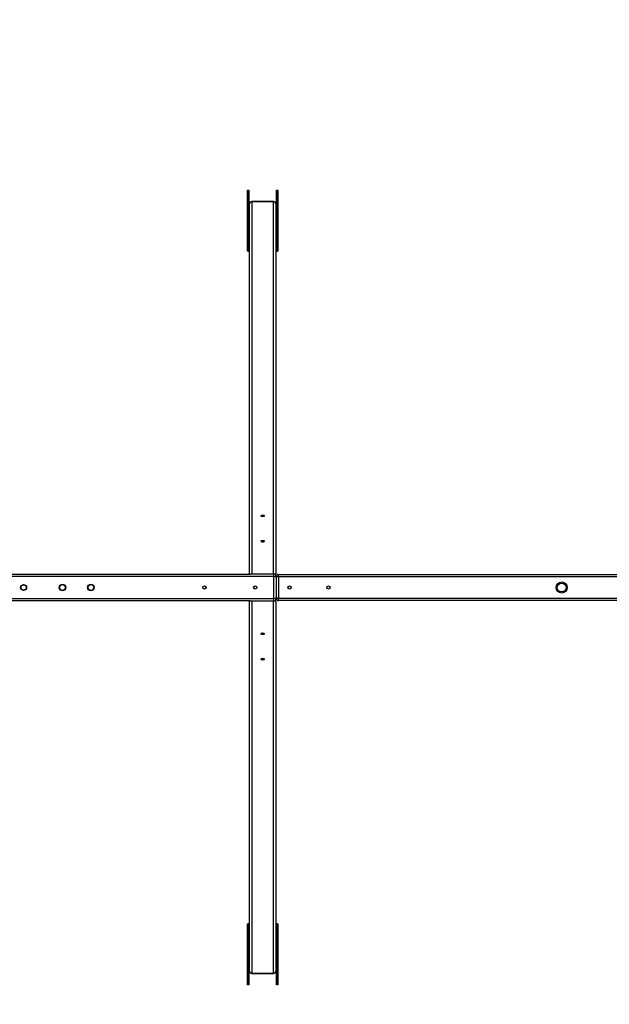
# Model space of a CAD drawing. Units: millimetres. Extents: x 0.7 to 15.5, y 0.5 to 12.4.
# Drawn here: x 4.7 to 6.7, y 4.9 to 8.2 of the extents above; entities that cross this region are included whole.
import ezdxf

# ---------------------------------------------------------------- set-up
doc = ezdxf.new("R2010")
doc.units = ezdxf.units.MM
doc.layers.add('FSP', color=9, linetype='Continuous')
doc.styles.add('SLDTEXTSTYLE0', font='TXT', dxfattribs={"width": 0.75})
doc.dimstyles.new('SLDDIMSTYLE0', dxfattribs={"dimtxt": 0.35, "dimasz": 0.3302, "dimexe": 0, "dimexo": 0.0625, "dimgap": 0.0875, "dimtad": 1, "dimdec": 0, "dimlfac": 100, "dimrnd": 1e-09, "dimzin": 12, "dimdsep": 46, "dimtxsty": 'SLDTEXTSTYLE0', "dimsah": 1, "dimcen": 0.09, "dimadec": 0, "dimazin": 3, "dimtfac": 1, "dimtdec": 0, "dimtofl": 0, "dimtmove": 0, "dimatfit": 3, "dimfxl": 0, "dimfrac": 2, "dimtolj": 1, "dimtzin": 12, "dimarcsym": 0})

# ---------------------------------------------------------------- blocks, each defined once
blk = doc.blocks.new('_D')
at = {"layer": 'FSP', "color": 161}
for p, q in [((1.8716, 10.1978), (1.8716, 10.8153)), ((13.9696, 9.7063), (13.9696, 10.8153)), ((1.8716, 10.7153), (13.9696, 10.7153))]:
    blk.add_line(p, q, dxfattribs=at)
for points in [[(1.8716, 10.7153), (2.2018, 10.6645), (2.2018, 10.7661)], [(13.9696, 10.7153), (13.6394, 10.7661), (13.6394, 10.6645)]]:
    blk.add_solid(points, dxfattribs=at)
at = {"layer": 'FSP', "color": 161, "insert": (7.3096, 11.1665), "char_height": 0.35, "attachment_point": 1, "style": 'SLDTEXTSTYLE0'}
blk.add_mtext('1210', dxfattribs=at)
blk = doc.blocks.new('_D_1')
at = {"layer": 'FSP', "color": 161}
for p, q in [((1.6569, 10.0179), (1.0832, 10.0179)), ((1.1832, 1.7679), (1.1832, 10.0179)), ((2.5923, 1.7679), (1.0832, 1.7679))]:
    blk.add_line(p, q, dxfattribs=at)
for points in [[(1.1832, 10.0179), (1.1324, 9.6877), (1.234, 9.6877)], [(1.1832, 1.7679), (1.234, 2.0981), (1.1324, 2.0981)]]:
    blk.add_solid(points, dxfattribs=at)
at = {"layer": 'FSP', "color": 161, "insert": (0.732, 5.8258), "char_height": 0.35, "attachment_point": 1, "rotation": 90, "style": 'SLDTEXTSTYLE0'}
blk.add_mtext('825', dxfattribs=at)

msp = doc.modelspace()

# ---------------------------------------------------------------- linework, layer by layer
at = {"color": 7, "linetype": 'Continuous', "lineweight": 25}
for p, q in [((5.5006, 7.438), (5.5006, 7.598)), ((5.5056, 7.598), (5.5056, 7.5512)), ((5.5976, 7.5512), (5.5976, 7.598)), ((5.6026, 7.598), (5.6026, 7.438)), ((5.5076, 7.551), (5.5066, 7.551)), ((5.5066, 7.5494), (5.5066, 7.548)), ((5.5076, 6.3129), (5.5076, 7.5519)), ((5.5876, 7.5599), (5.5156, 7.5599)), ((5.5156, 7.5589), (5.5156, 6.3129)), ((5.5876, 7.5589), (5.5156, 7.5589)), ((5.5876, 6.3129), (5.5876, 7.5589)), ((5.5956, 7.5519), (5.5956, 6.3129)), ((5.5966, 7.551), (5.5956, 7.551)), ((5.5966, 7.548), (5.5966, 7.5494)), ((5.5046, 7.4389), (5.5046, 7.5484)), ((5.5056, 7.5475), (5.5056, 7.438)), ((5.5066, 7.548), (5.5066, 7.5065)), ((5.5966, 7.5065), (5.5966, 7.548)), ((5.5976, 7.438), (5.5976, 7.5475)), ((5.5986, 7.5484), (5.5986, 7.4389)), ((5.5066, 7.506), (5.5076, 7.506)), ((5.5956, 7.506), (5.5966, 7.506)), ((5.5006, 7.4257), (5.5006, 7.438)), ((5.5006, 7.3998), (5.5006, 7.4257)), ((5.5016, 7.4389), (5.5016, 7.4252)), ((5.5016, 7.4389), (5.5046, 7.4389)), ((5.5046, 7.4252), (5.5016, 7.4252)), ((5.5016, 7.4252), (5.5016, 7.3993)), ((5.5046, 7.4252), (5.5046, 7.4389)), ((5.5046, 7.3993), (5.5046, 7.4252)), ((5.5056, 7.438), (5.5056, 7.4257)), ((5.5056, 7.4257), (5.5056, 7.3998)), ((5.5976, 7.4257), (5.5976, 7.438)), ((5.5976, 7.3998), (5.5976, 7.4257)), ((5.5986, 7.4389), (5.5986, 7.4252)), ((5.5986, 7.4389), (5.6016, 7.4389)), ((5.6016, 7.4252), (5.5986, 7.4252)), ((5.5986, 7.4252), (5.5986, 7.3993)), ((5.6016, 7.4252), (5.6016, 7.4389)), ((5.6016, 7.3993), (5.6016, 7.4252)), ((5.6026, 7.438), (5.6026, 7.4257)), ((5.6026, 7.4257), (5.6026, 7.3998)), ((5.5006, 7.3953), (5.5006, 7.3998)), ((5.5016, 7.3993), (5.5046, 7.3993)), ((5.5016, 7.3943), (5.5046, 7.3943)), ((5.5056, 7.3998), (5.5056, 7.3953)), ((5.5976, 7.3953), (5.5976, 7.3998)), ((5.5986, 7.3993), (5.6016, 7.3993)), ((5.5986, 7.3943), (5.6016, 7.3943)), ((5.6026, 7.3998), (5.6026, 7.3953)), ((5.5886, 6.3049), (2.2296, 6.3049)), ((2.4329, 6.3129), (5.5103, 6.3129)), ((5.5156, 6.3129), (5.5103, 6.3129)), ((5.5876, 6.3129), (5.5156, 6.3129)), ((5.5956, 6.3129), (5.5876, 6.3129)), ((5.5886, 6.3049), (5.5886, 6.3129)), ((5.5886, 6.2309), (5.5886, 6.3049)), ((5.5886, 6.3049), (5.5966, 6.3049)), ((5.5916, 6.3129), (5.5916, 6.3123)), ((5.5916, 6.3123), (5.5916, 6.3123)), ((5.596, 6.3079), (5.5977, 6.3079)), ((5.5966, 6.3049), (5.5966, 6.2309)), ((5.6046, 6.3039), (5.5966, 6.3039)), ((5.6046, 6.3039), (5.6046, 6.3119)), ((5.6046, 6.3119), (7.316, 6.3119)), ((5.6046, 6.3039), (5.6046, 6.2319)), ((2.2296, 6.2309), (5.5886, 6.2309)), ((5.5886, 6.2229), (5.5886, 6.2309)), ((5.5966, 6.2309), (5.5886, 6.2309)), ((5.6046, 6.2319), (5.5966, 6.2319)), ((5.6046, 6.2239), (5.6046, 6.2319)), ((5.5103, 6.2229), (2.4329, 6.2229)), ((5.5076, 4.9838), (5.5076, 6.2229)), ((5.5103, 6.2229), (5.5156, 6.2229)), ((5.5156, 6.2229), (5.5156, 4.9769)), ((5.5156, 6.2229), (5.5876, 6.2229)), ((5.5876, 4.9769), (5.5876, 6.2229)), ((5.5876, 6.2229), (5.5956, 6.2229)), ((5.5916, 6.2234), (5.5916, 6.2234)), ((5.5916, 6.2234), (5.5916, 6.2229)), ((5.5956, 6.2229), (5.5956, 4.9838)), ((5.5977, 6.2279), (5.596, 6.2279)), ((7.316, 6.2239), (5.6046, 6.2239)), ((5.5006, 5.136), (5.5006, 5.1405)), ((5.5006, 5.11), (5.5006, 5.136)), ((5.5006, 5.0977), (5.5006, 5.11)), ((5.5046, 5.1415), (5.5016, 5.1415)), ((5.5016, 5.1365), (5.5016, 5.1105)), ((5.5046, 5.1365), (5.5016, 5.1365)), ((5.5016, 5.1105), (5.5016, 5.0968)), ((5.5016, 5.1105), (5.5046, 5.1105)), ((5.5046, 5.1105), (5.5046, 5.1365)), ((5.5046, 5.0968), (5.5046, 5.1105)), ((5.5056, 5.1405), (5.5056, 5.136)), ((5.5056, 5.136), (5.5056, 5.11)), ((5.5056, 5.11), (5.5056, 5.0977)), ((5.5976, 5.136), (5.5976, 5.1405)), ((5.5976, 5.11), (5.5976, 5.136)), ((5.5976, 5.0977), (5.5976, 5.11)), ((5.6016, 5.1415), (5.5986, 5.1415)), ((5.5986, 5.1365), (5.5986, 5.1105)), ((5.6016, 5.1365), (5.5986, 5.1365)), ((5.5986, 5.1105), (5.5986, 5.0968)), ((5.5986, 5.1105), (5.6016, 5.1105)), ((5.6016, 5.1105), (5.6016, 5.1365)), ((5.6016, 5.0968), (5.6016, 5.1105)), ((5.6026, 5.1405), (5.6026, 5.136)), ((5.6026, 5.136), (5.6026, 5.11)), ((5.6026, 5.11), (5.6026, 5.0977)), ((5.5006, 4.9377), (5.5006, 5.0977)), ((5.5046, 5.0968), (5.5016, 5.0968)), ((5.5046, 4.9873), (5.5046, 5.0968)), ((5.5056, 5.0977), (5.5056, 4.9882)), ((5.5976, 4.9882), (5.5976, 5.0977)), ((5.6016, 5.0968), (5.5986, 5.0968)), ((5.5986, 5.0968), (5.5986, 4.9873)), ((5.6026, 5.0977), (5.6026, 4.9377)), ((5.5076, 5.0297), (5.5066, 5.0297)), ((5.5066, 5.0292), (5.5066, 4.9877)), ((5.5966, 5.0297), (5.5956, 5.0297)), ((5.5966, 4.9877), (5.5966, 5.0292)), ((5.5056, 4.9845), (5.5056, 4.9377)), ((5.5066, 4.9877), (5.5066, 4.9863)), ((5.5066, 4.9847), (5.5076, 4.9847)), ((5.5956, 4.9847), (5.5966, 4.9847)), ((5.5966, 4.9863), (5.5966, 4.9877)), ((5.5976, 4.9377), (5.5976, 4.9845)), ((5.5156, 4.9769), (5.5876, 4.9769)), ((5.5156, 4.9758), (5.5876, 4.9758))]:
    msp.add_line(p, q, dxfattribs=at)
at = {"color": 8, "linetype": 'Continuous', "lineweight": 25}
for p, q in [((5.5016, 7.5992), (5.5016, 7.4389)), ((5.5046, 7.5519), (5.5046, 7.5992)), ((5.5986, 7.5992), (5.5986, 7.5519)), ((5.6016, 7.4389), (5.6016, 7.5992)), ((5.5066, 7.5509), (5.5066, 7.551)), ((5.5076, 7.5509), (5.5066, 7.5509)), ((5.5066, 7.5494), (5.5076, 7.5494)), ((5.5156, 7.5589), (5.5156, 7.5599)), ((5.5876, 7.5599), (5.5876, 7.5589)), ((5.5966, 7.5509), (5.5956, 7.5509)), ((5.5956, 7.5494), (5.5966, 7.5494)), ((5.5966, 7.5509), (5.5966, 7.551)), ((5.5076, 7.548), (5.5066, 7.548)), ((5.5966, 7.548), (5.5956, 7.548)), ((5.5066, 7.5065), (5.5076, 7.5065)), ((5.5066, 7.506), (5.5066, 7.5065)), ((5.5956, 7.5065), (5.5966, 7.5065)), ((5.5966, 7.5065), (5.5966, 7.506)), ((5.5016, 7.3993), (5.5016, 7.3943)), ((5.5046, 7.3943), (5.5046, 7.3993)), ((5.5986, 7.3993), (5.5986, 7.3943)), ((5.6016, 7.3943), (5.6016, 7.3993)), ((5.5906, 6.3129), (5.5906, 6.3126)), ((5.5916, 6.3123), (5.5916, 6.3123)), ((5.5972, 6.3069), (5.5964, 6.3069)), ((7.316, 6.3039), (5.6046, 6.3039)), ((5.6046, 6.2319), (7.316, 6.2319)), ((5.5906, 6.2231), (5.5906, 6.2229)), ((5.5916, 6.2234), (5.5916, 6.2234)), ((5.5964, 6.2289), (5.5972, 6.2289)), ((5.5016, 5.1415), (5.5016, 5.1365)), ((5.5046, 5.1365), (5.5046, 5.1415)), ((5.5986, 5.1415), (5.5986, 5.1365)), ((5.6016, 5.1365), (5.6016, 5.1415)), ((5.5016, 5.0968), (5.5016, 4.9365)), ((5.6016, 4.9365), (5.6016, 5.0968)), ((5.5066, 5.0292), (5.5066, 5.0297)), ((5.5076, 5.0292), (5.5066, 5.0292)), ((5.5966, 5.0292), (5.5956, 5.0292)), ((5.5966, 5.0297), (5.5966, 5.0292)), ((5.5046, 4.9365), (5.5046, 4.9838)), ((5.5066, 4.9877), (5.5076, 4.9877)), ((5.5076, 4.9863), (5.5066, 4.9863)), ((5.5066, 4.9848), (5.5076, 4.9848)), ((5.5066, 4.9848), (5.5066, 4.9847)), ((5.5956, 4.9877), (5.5966, 4.9877)), ((5.5966, 4.9863), (5.5956, 4.9863)), ((5.5956, 4.9848), (5.5966, 4.9848)), ((5.5966, 4.9848), (5.5966, 4.9847)), ((5.5986, 4.9838), (5.5986, 4.9365)), ((5.5156, 4.9758), (5.5156, 4.9769)), ((5.5876, 4.9769), (5.5876, 4.9758))]:
    msp.add_line(p, q, dxfattribs=at)
at = {"color": 7, "linetype": 'Continuous', "lineweight": 25, "flags": 128}
for points in [[(5.5516, 6.5106), (5.553, 6.5105), (5.5544, 6.5102), (5.5555, 6.5098), (5.5564, 6.5092), (5.5569, 6.5086), (5.5571, 6.5079), (5.5569, 6.5071), (5.5564, 6.5065), (5.5555, 6.5059), (5.5544, 6.5055), (5.553, 6.5052), (5.5516, 6.5051), (5.5502, 6.5052), (5.5489, 6.5055), (5.5477, 6.5059), (5.5468, 6.5065), (5.5463, 6.5071), (5.5461, 6.5079), (5.5463, 6.5086), (5.5468, 6.5092), (5.5477, 6.5098), (5.5489, 6.5102), (5.5502, 6.5105), (5.5516, 6.5106)], [(5.5516, 6.4256), (5.553, 6.4255), (5.5544, 6.4252), (5.5555, 6.4248), (5.5564, 6.4242), (5.5569, 6.4236), (5.5571, 6.4229), (5.5569, 6.4221), (5.5564, 6.4215), (5.5555, 6.4209), (5.5544, 6.4205), (5.553, 6.4202), (5.5516, 6.4201), (5.5502, 6.4202), (5.5489, 6.4205), (5.5477, 6.4209), (5.5468, 6.4215), (5.5463, 6.4221), (5.5461, 6.4229), (5.5463, 6.4236), (5.5468, 6.4242), (5.5477, 6.4248), (5.5489, 6.4252), (5.5502, 6.4255), (5.5516, 6.4256)], [(5.5516, 6.1101), (5.5502, 6.1102), (5.5489, 6.1105), (5.5477, 6.1109), (5.5468, 6.1115), (5.5463, 6.1121), (5.5461, 6.1129), (5.5463, 6.1136), (5.5468, 6.1142), (5.5477, 6.1148), (5.5489, 6.1152), (5.5502, 6.1155), (5.5516, 6.1156), (5.553, 6.1155), (5.5544, 6.1152), (5.5555, 6.1148), (5.5564, 6.1142), (5.5569, 6.1136), (5.5571, 6.1129), (5.5569, 6.1121), (5.5564, 6.1115), (5.5555, 6.1109), (5.5544, 6.1105), (5.553, 6.1102), (5.5516, 6.1101)], [(5.5516, 6.0251), (5.5502, 6.0252), (5.5489, 6.0255), (5.5477, 6.0259), (5.5468, 6.0265), (5.5463, 6.0271), (5.5461, 6.0279), (5.5463, 6.0286), (5.5468, 6.0292), (5.5477, 6.0298), (5.5489, 6.0302), (5.5502, 6.0305), (5.5516, 6.0306), (5.553, 6.0305), (5.5544, 6.0302), (5.5555, 6.0298), (5.5564, 6.0292), (5.5569, 6.0286), (5.5571, 6.0279), (5.5569, 6.0271), (5.5564, 6.0265), (5.5555, 6.0259), (5.5544, 6.0255), (5.553, 6.0252), (5.5516, 6.0251)]]:
    msp.add_lwpolyline(points, dxfattribs=at)
at = {"color": 7, "linetype": 'Continuous', "lineweight": 25}
for centre, radius in [((4.7516, 6.2679), 0.0102), ((4.7516, 6.2679), 0.01), ((4.7516, 6.2679), 0.00922), ((4.7516, 6.2679), 0.00901), ((4.8816, 6.2679), 0.0112), ((4.8816, 6.2679), 0.011), ((4.8816, 6.2679), 0.0102), ((4.8816, 6.2679), 0.00999), ((4.9766, 6.2679), 0.0113), ((4.9766, 6.2679), 0.011), ((4.9766, 6.2679), 0.0102), ((4.9766, 6.2679), 0.00999), ((5.3566, 6.2679), 0.0055), ((5.5266, 6.2679), 0.0055), ((5.6416, 6.2679), 0.0055), ((5.7716, 6.2679), 0.0055), ((6.5526, 6.2679), 0.0186), ((6.5526, 6.2679), 0.015)]:
    msp.add_circle(centre, radius, dxfattribs=at)
for centre, radius, start, end in [((5.5062, 7.5527), 0.00179, 204.7751, 282.0948), ((5.5062, 7.5477), 0.00179, 77.9052, 155.2249), ((5.5156, 7.5519), 0.008, 90, 180), ((5.5151, 7.5514), 0.00752, 86.1887, 175.5981), ((5.5876, 7.5519), 0.008, 0, 90), ((5.5881, 7.5514), 0.00752, 4.4019, 93.8113), ((5.597, 7.5527), 0.00179, 257.9052, 335.2249), ((5.597, 7.5477), 0.00179, 24.7751, 102.0948), ((5.5047, 7.5475), 0.00094, 4.4019, 93.8113), ((5.5064, 7.5472), 0.000895, 77.9052, 155.2249), ((5.5968, 7.5472), 0.000895, 24.7751, 102.0948), ((5.5985, 7.5475), 0.00094, 86.1887, 175.5981), ((5.5064, 7.5056), 0.000895, 77.9052, 155.2249), ((5.5968, 7.5056), 0.000895, 24.7751, 102.0948), ((5.5015, 7.438), 0.00094, 86.1887, 175.5981), ((5.5014, 7.4261), 0.000895, 204.7751, 282.0948), ((5.5047, 7.438), 0.00094, 4.4019, 93.8113), ((5.5048, 7.4261), 0.000895, 257.9052, 335.2249), ((5.5985, 7.438), 0.00094, 86.1887, 175.5981), ((5.5984, 7.4261), 0.000895, 204.7751, 282.0948), ((5.6017, 7.438), 0.00094, 4.4019, 93.8113), ((5.6018, 7.4261), 0.000895, 257.9052, 335.2249), ((5.5014, 7.4001), 0.000895, 204.7751, 282.0948), ((5.5016, 7.3953), 0.001, 180, 270), ((5.5048, 7.4001), 0.000895, 257.9052, 335.2249), ((5.5046, 7.3953), 0.001, 270, 0), ((5.5984, 7.4001), 0.000895, 204.7751, 282.0948), ((5.5986, 7.3953), 0.001, 180, 270), ((5.6018, 7.4001), 0.000895, 257.9052, 335.2249), ((5.6016, 7.3953), 0.001, 270, 0), ((5.5886, 6.3049), 0.008, 0, 90), ((5.6046, 6.3039), 0.008, 90, 180), ((5.5886, 6.2309), 0.008, 270, 0), ((5.6046, 6.2319), 0.008, 180, 270), ((5.5016, 5.1405), 0.001, 90, 180), ((5.5014, 5.1356), 0.000895, 77.9052, 155.2249), ((5.5014, 5.1096), 0.000895, 77.9052, 155.2249), ((5.5046, 5.1405), 0.001, 0, 90), ((5.5048, 5.1356), 0.000895, 24.7751, 102.0948), ((5.5048, 5.1096), 0.000895, 24.7751, 102.0948), ((5.5986, 5.1405), 0.001, 90, 180), ((5.5984, 5.1356), 0.000895, 77.9052, 155.2249), ((5.5984, 5.1096), 0.000895, 77.9052, 155.2249), ((5.6016, 5.1405), 0.001, 0, 90), ((5.6018, 5.1356), 0.000895, 24.7751, 102.0948), ((5.6018, 5.1096), 0.000895, 24.7751, 102.0948), ((5.5015, 5.0977), 0.00094, 184.4019, 273.8113), ((5.5047, 5.0977), 0.00094, 266.1887, 355.5981), ((5.5985, 5.0977), 0.00094, 184.4019, 273.8113), ((5.6017, 5.0977), 0.00094, 266.1887, 355.5981), ((5.5064, 5.0301), 0.000895, 204.7751, 282.0948), ((5.5968, 5.0301), 0.000895, 257.9052, 335.2249), ((5.5047, 4.9882), 0.00094, 266.1887, 355.5981), ((5.5062, 4.9881), 0.00179, 204.7751, 282.0948), ((5.5062, 4.9831), 0.00179, 77.9052, 155.2249), ((5.5064, 4.9886), 0.000895, 204.7751, 282.0948), ((5.5156, 4.9838), 0.008, 180, 270), ((5.5151, 4.9844), 0.00752, 184.4019, 273.8113), ((5.5876, 4.9838), 0.008, 270, 0), ((5.5881, 4.9844), 0.00752, 266.1887, 355.5981), ((5.5968, 4.9886), 0.000895, 257.9052, 335.2249), ((5.597, 4.9881), 0.00179, 257.9052, 335.2249), ((5.597, 4.9831), 0.00179, 24.7751, 102.0948), ((5.5985, 4.9882), 0.00094, 184.4019, 273.8113)]:
    msp.add_arc(centre, radius, start, end, dxfattribs=at)
at = {"color": 8, "linetype": 'Continuous', "lineweight": 25}
for centre, radius, start, end in [((5.5047, 7.5509), 0.000975, 20.8055, 92.9484), ((5.5986, 7.5509), 0.000996, 87.9082, 158.0449), ((5.5908, 6.3123), 0.000807, 0.7931, 46.8072), ((5.5908, 6.2234), 0.000807, 313.1928, 359.2069), ((5.5046, 4.9848), 0.000996, 267.9082, 338.0449), ((5.5986, 4.9848), 0.000975, 200.8055, 272.9484)]:
    msp.add_arc(centre, radius, start, end, dxfattribs=at)
at = {"color": 7, "linetype": 'Continuous', "lineweight": 25}
for points, knots in [([(5.5066, 7.551), (5.5065, 7.551), (5.5063, 7.551), (5.5059, 7.5511), (5.5057, 7.5512), (5.5055, 7.5513), (5.5055, 7.5513), (5.5055, 7.5513)], [0, 0, 0, 0, 0.186324, 0.452348, 0.667132, 0.855648, 1, 1, 1, 1]), ([(5.5977, 7.5513), (5.5977, 7.5513), (5.5977, 7.5513), (5.5975, 7.5512), (5.5973, 7.5511), (5.597, 7.551), (5.5967, 7.551), (5.5966, 7.551)], [0, 0, 0, 0, 0.159753, 0.344602, 0.545791, 0.776821, 1, 1, 1, 1]), ([(5.5056, 7.5058), (5.5056, 7.5058), (5.5057, 7.5058), (5.5059, 7.5059), (5.5062, 7.506), (5.5065, 7.506), (5.5066, 7.506)], [0, 0, 0, 0, 0.145591, 0.40787, 0.709053, 1, 1, 1, 1]), ([(5.5966, 7.506), (5.5967, 7.506), (5.597, 7.506), (5.5973, 7.5059), (5.5975, 7.5058), (5.5976, 7.5058), (5.5976, 7.5058)], [0, 0, 0, 0, 0.242526, 0.588793, 0.868363, 1, 1, 1, 1]), ([(5.5066, 5.0297), (5.5065, 5.0297), (5.5063, 5.0298), (5.5059, 5.0298), (5.5057, 5.0299), (5.5056, 5.0299), (5.5056, 5.03)], [0, 0, 0, 0, 0.242526, 0.588793, 0.868363, 1, 1, 1, 1]), ([(5.5976, 5.03), (5.5976, 5.0299), (5.5975, 5.0299), (5.5973, 5.0298), (5.597, 5.0298), (5.5967, 5.0298), (5.5966, 5.0297)], [0, 0, 0, 0, 0.145591, 0.40787, 0.709053, 1, 1, 1, 1]), ([(5.5055, 4.9844), (5.5055, 4.9844), (5.5055, 4.9844), (5.5057, 4.9845), (5.5059, 4.9846), (5.5062, 4.9847), (5.5065, 4.9847), (5.5066, 4.9847)], [0, 0, 0, 0, 0.159753, 0.344602, 0.545791, 0.776821, 1, 1, 1, 1]), ([(5.5966, 4.9847), (5.5967, 4.9847), (5.597, 4.9847), (5.5973, 4.9846), (5.5976, 4.9845), (5.5977, 4.9844), (5.5977, 4.9844), (5.5977, 4.9844)], [0, 0, 0, 0, 0.186324, 0.452348, 0.667132, 0.855648, 1, 1, 1, 1])]:
    msp.add_open_spline(points, degree=3, knots=knots, dxfattribs=at)

# ---------------------------------------------------------------- dimensions: what is measured, and where the dimension line sits
at = {"layer": 'FSP', "color": 161}
for base, p1, p2, angle, picture, middle in [((13.9696, 10.7153), (1.8716, 10.0179), (13.9696, 6.7824), 0, '_D', (7.8326, 10.7153)), ((1.1832, 10.0179), (7.6966, 1.7679), (2.3466, 10.0179), 90, '_D_1', (1.1832, 6.2181))]:
    dim = msp.add_linear_dim(base=base, p1=p1, p2=p2, angle=angle, dimstyle='SLDDIMSTYLE0', dxfattribs=at)
    dim.commit()
    dim.dimension.update_dxf_attribs({"geometry": picture, "text_midpoint": middle, "dimtype": 160})

doc.saveas('drawing.dxf')
